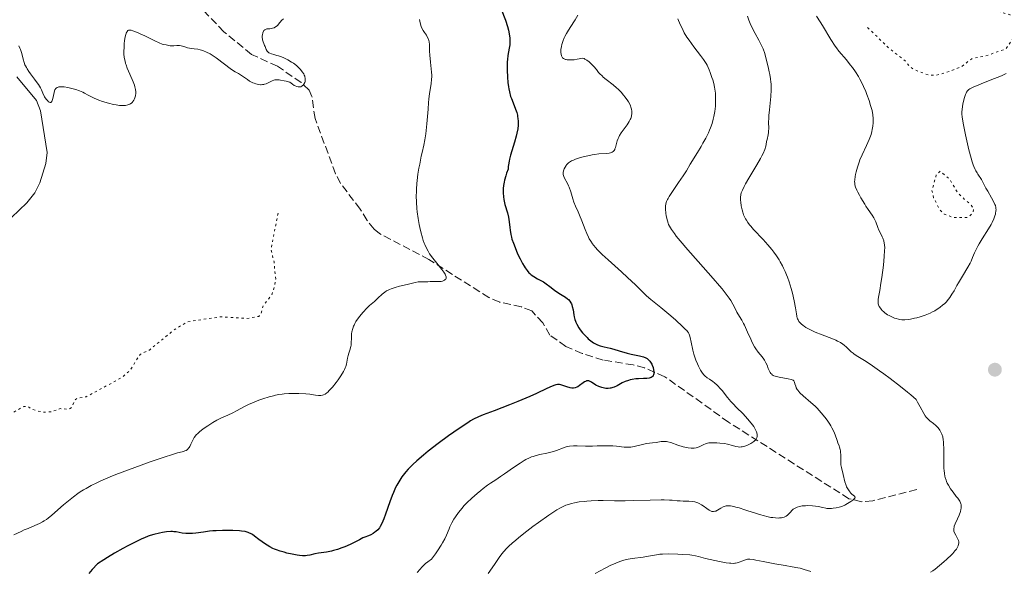
# Model space of a CAD drawing. Units: metres. Extents: x 629107 to 632594, y 4664845 to 4667222.
# Drawn here: x 630615 to 630838, y 4665549 to 4665673 of the extents above; entities that cross this region are included whole.
import ezdxf

# ---------------------------------------------------------------- set-up
doc = ezdxf.new("R2010")
doc.units = ezdxf.units.M
doc.header["$MEASUREMENT"] = 0
doc.linetypes.add('DGN Style 3', pattern=[2.435891, 1.739922, -0.695969])
doc.linetypes.add('DGN Style 5', pattern=[1.217945, 0.521977, -0.695969])
for name, color, linetype, lineweight in [('Barranco lineal', 142, 'DGN Style 3', 13), ('Curva de nivel auxiliar', 30, 'DGN Style 5', 0), ('Curva de nivel directora', 30, 'Continuous', 30), ('Curva de nivel intermedia', 30, 'Continuous', 0), ('Línea de cambio de uso (parcela vista)', 92, 'Continuous', 0), ('Punto acotado terreno (símbolo)', 7, 'Continuous', 0)]:
    doc.layers.add(name, color=color, linetype=linetype, lineweight=lineweight)

# ---------------------------------------------------------------- blocks, each defined once
blk = doc.blocks.new('5PATER')
at = {"layer": 'Punto acotado terreno (símbolo)', "linetype": 'Continuous', "lineweight": 0}
h = blk.add_hatch(color=51, dxfattribs=at)
edge = h.paths.add_edge_path()
edge.add_ellipse((0, 0), major_axis=(-0.11, -0.111), ratio=0.999422, start_angle=0, end_angle=360)

msp = doc.modelspace()

# ---------------------------------------------------------------- linework, layer by layer
at = {"layer": 'Barranco lineal', "color": 142, "linetype": 'DGN Style 3', "lineweight": 13}
msp.add_polyline3d([(630818.01, 4665567.15, 461.83), (630808.09, 4665564.58, 460.51), (630805.55, 4665564.38, 460.28), (630802.71, 4665565.04, 459.87), (630775.52, 4665582.3, 453.85), (630769.55, 4665586.62, 451.69), (630761.11, 4665592.57, 450.11), (630756.57, 4665594.55, 449.39), (630754.01, 4665595.21, 449.03), (630747.24, 4665596.32, 448.55), (630742.49, 4665597.81, 448.17), (630738.78, 4665599.4, 447.88), (630735.18, 4665601.95, 447.57), (630733.6, 4665604.68, 446.89), (630731.09, 4665607.4, 446.59), (630728.74, 4665608.31, 446.53), (630723.85, 4665609.36, 446.41), (630721.41, 4665610.43, 446.24), (630707.88, 4665618.98, 444.84), (630696.69, 4665624.86, 443.24), (630695.49, 4665625.82, 443.08), (630693.94, 4665627.8, 442.72), (630692.34, 4665630.37, 442.3), (630687.95, 4665636.13, 442), (630686.81, 4665638.34, 441.82), (630682.18, 4665650.76, 440.64), (630681.46, 4665655.74, 440.44), (630680.84, 4665657.18, 440.34), (630679.03, 4665658.88, 440.07), (630673.69, 4665662.59, 439.56), (630667.81, 4665665.25, 439.07), (630661.59, 4665670.36, 438.78), (630651.97, 4665680.38, 438.48)], dxfattribs=at)
at = {"layer": 'Curva de nivel auxiliar', "color": 30, "linetype": 'DGN Style 5', "lineweight": 0, "flags": 128}
for points, elevation in [([(630806.91, 4665671.31), (630811.67, 4665666.7), (630815.41, 4665663.8), (630816.43, 4665662.46), (630817.41, 4665661.8), (630820.68, 4665660.58), (630822.32, 4665660.57), (630824.53, 4665661.11), (630828.08, 4665662.45), (630830.48, 4665664.31), (630833.42, 4665664.86), (630838.06, 4665666.47), (630839.39, 4665668.26), (630840.48, 4665671.48), (630840.38, 4665672.63), (630839.06, 4665674.17), (630831.35, 4665676.42), (630829.29, 4665677.36), (630827.91, 4665678.48), (630826.91, 4665679.94), (630826.9, 4665682.46), (630826.45, 4665683.97), (630823.49, 4665687.16), (630820.47, 4665688.5), (630819.32, 4665691.31), (630818.45, 4665692.48), (630818.05, 4665694.54), (630818.37, 4665697.52), (630820.92, 4665701.96), (630822.5, 4665705.48), (630824.39, 4665711.28), (630824.37, 4665712.23), (630823.3, 4665714.31), (630821.49, 4665716.16), (630820.57, 4665717.67), (630819.62, 4665721.37), (630818.36, 4665723.36), (630816.96, 4665727.49), (630813.43, 4665732.9), (630812.59, 4665733.5), (630810.58, 4665733.33), (630809.08, 4665732.4), (630807.18, 4665729.38), (630804.8, 4665726.62), (630800.72, 4665723.6), (630799.55, 4665722.26)], 472.5), ([(630823.33, 4665638.89), (630822.44, 4665638.17), (630821.42, 4665634.53), (630821.82, 4665632.91), (630823.21, 4665630.24), (630824.19, 4665629.25), (630826.37, 4665628.43), (630829.46, 4665628.46), (630830.69, 4665629.45), (630830.86, 4665630.41), (630830.08, 4665631.5), (630828.84, 4665632.49), (630827.17, 4665634.19), (630825.46, 4665637.07), (630823.33, 4665638.89)], 472.5), ([(630673.81, 4665629.45), (630672.23, 4665621.15), (630672.91, 4665618.46), (630673.28, 4665614.59), (630673.03, 4665613.05), (630672.42, 4665611.01), (630670.55, 4665608.75), (630669.87, 4665606.6), (630669.44, 4665606.15), (630666.77, 4665605.7), (630661.01, 4665606.08), (630653.44, 4665604.97), (630650.36, 4665603.13), (630644.76, 4665598.58), (630642.67, 4665597.6), (630640.43, 4665594.03), (630638.43, 4665592.31), (630630.51, 4665588.05), (630628.42, 4665587.7), (630627.99, 4665587.38), (630627.12, 4665585.53), (630626.56, 4665585.23), (630624.6, 4665585.36), (630622.72, 4665584.64), (630620.68, 4665584.55), (630618.13, 4665585.24), (630617.39, 4665585.84), (630616.4, 4665585.84), (630613.37, 4665584.17), (630604.83, 4665577.52), (630604.36, 4665577.41), (630603.02, 4665578.09), (630600.85, 4665577.87), (630599.5, 4665578.15), (630597.49, 4665577.41), (630594.59, 4665577.25), (630593.91, 4665577.48), (630593.46, 4665578.49), (630591.31, 4665578.35), (630590.79, 4665579.55), (630590.72, 4665581.42), (630591.52, 4665583.48), (630591.87, 4665586.41), (630591.63, 4665587.78), (630592.05, 4665590.06), (630592.17, 4665594.61), (630593.77, 4665598.85), (630600.57, 4665609.5), (630600.67, 4665610.68), (630596.53, 4665607.64), (630594.59, 4665605.81), (630590.44, 4665600.41), (630586.59, 4665597.82), (630586.12, 4665596.58), (630586.3, 4665593.23), (630585.5, 4665591.5), (630584.39, 4665590.06), (630582.13, 4665588.23), (630576.42, 4665586.74), (630573.52, 4665585.01), (630573.06, 4665585.04), (630573.23, 4665586.52), (630575.36, 4665590.24), (630577.59, 4665591.8), (630579.5, 4665593.84), (630580.74, 4665597.45), (630583.04, 4665601.39), (630584.53, 4665603.02), (630588.2, 4665605.44), (630588.72, 4665607.49), (630590.03, 4665609.08), (630588.32, 4665608.62), (630586.36, 4665608.7), (630583.37, 4665607.76), (630580.36, 4665607.84), (630578.08, 4665607.18), (630571.87, 4665607.85), (630571.03, 4665608.13), (630569.53, 4665609.55), (630568.4, 4665609.87), (630563.66, 4665610.59), (630562.32, 4665610.42), (630560.31, 4665611.58), (630557.3, 4665611.55), (630555.46, 4665611.96), (630547.99, 4665615.07), (630544.8, 4665617.78), (630542.44, 4665619.01), (630540.08, 4665619.14), (630537.49, 4665617.94), (630534.45, 4665617.49), (630532.41, 4665619.44), (630530.46, 4665621.96), (630529, 4665627.52), (630528.61, 4665630.69), (630527.13, 4665635.53), (630526.02, 4665637.1), (630524.86, 4665637.79), (630523.84, 4665637.81), (630520.82, 4665636.52), (630518.6, 4665634.72)], 442.5)]:
    msp.add_lwpolyline(points, dxfattribs=dict(at, elevation=elevation))
at = {"layer": 'Curva de nivel directora', "color": 30, "linetype": 'Continuous', "lineweight": 30, "elevation": 450, "flags": 128}
for points in [[(630724.21, 4665675.46), (630725.13, 4665672.97), (630725.6, 4665671.56), (630725.81, 4665670.75), (630725.91, 4665670.36), (630726.02, 4665669.78), (630726.12, 4665668.95), (630726.16, 4665668.15), (630726.15, 4665667.76), (630726.11, 4665667.38), (630726.01, 4665666.63), (630725.71, 4665665.01), (630725.59, 4665664.07), (630725.55, 4665663.56), (630725.51, 4665662.45), (630725.51, 4665661.67), (630725.58, 4665660.08), (630725.69, 4665658.92), (630725.83, 4665657.95), (630725.91, 4665657.48), (630726.06, 4665656.8), (630726.33, 4665655.79), (630726.49, 4665655.29), (630726.87, 4665654.29), (630727.44, 4665652.89), (630727.7, 4665652.12), (630727.85, 4665651.57), (630727.91, 4665651.28), (630727.98, 4665650.83), (630728.03, 4665650.18), (630728.04, 4665649.84), (630728.02, 4665649.3), (630727.92, 4665648.43), (630727.73, 4665647.48), (630727.57, 4665646.81), (630727.17, 4665645.42), (630726.59, 4665643.51), (630726.32, 4665642.56), (630726.08, 4665641.64), (630725.98, 4665641.2), (630725.84, 4665640.35), (630725.79, 4665639.95), (630725.77, 4665639.38), (630725.42, 4665638.43), (630725.22, 4665637.86), (630724.93, 4665636.86), (630724.83, 4665636.43), (630724.69, 4665635.67), (630724.62, 4665635.04)], [(630724.62, 4665635.04), (630724.6, 4665634.67), (630724.62, 4665634.03), (630724.7, 4665633.1), (630724.78, 4665632.54), (630724.85, 4665632.17), (630725.04, 4665631.42), (630725.59, 4665629.52), (630725.83, 4665628.52), (630725.98, 4665627.52), (630726.11, 4665626.22), (630726.18, 4665625.59), (630726.35, 4665624.66), (630726.51, 4665624.03), (630726.63, 4665623.6), (630726.94, 4665622.67), (630727.55, 4665621.11), (630727.9, 4665620.3), (630728.46, 4665619.12), (630729.02, 4665618.08), (630729.39, 4665617.47), (630729.62, 4665617.1), (630730.05, 4665616.48), (630730.44, 4665616.01), (630730.63, 4665615.82), (630730.96, 4665615.55), (630731.58, 4665615.14), (630732.42, 4665614.67), (630733.71, 4665613.94), (630734.34, 4665613.54), (630735.18, 4665612.92), (630736.2, 4665612.09), (630736.73, 4665611.69), (630737.59, 4665611.15), (630738.69, 4665610.47), (630739.15, 4665610.14), (630739.35, 4665609.97), (630739.67, 4665609.63), (630739.91, 4665609.26), (630740.04, 4665609), (630740.11, 4665608.81), (630740.24, 4665608.4), (630740.41, 4665607.62), (630740.59, 4665606.55), (630740.68, 4665606.06), (630740.82, 4665605.46), (630740.94, 4665605.1), (630741.03, 4665604.88), (630741.26, 4665604.4), (630741.73, 4665603.59), (630742.03, 4665603.15), (630742.54, 4665602.48), (630743.14, 4665601.82), (630743.57, 4665601.4), (630743.86, 4665601.14), (630744.44, 4665600.66), (630745.02, 4665600.24), (630745.32, 4665600.06), (630745.78, 4665599.83), (630746.28, 4665599.62), (630746.55, 4665599.53), (630747.45, 4665599.3), (630748.83, 4665598.99), (630749.6, 4665598.79), (630750.82, 4665598.42), (630752.6, 4665597.89), (630753.54, 4665597.66), (630755.44, 4665597.28), (630756.04, 4665597.12), (630756.33, 4665597.02), (630756.86, 4665596.79), (630757.11, 4665596.65), (630757.44, 4665596.4), (630757.73, 4665596.1), (630757.9, 4665595.87), (630758.18, 4665595.39), (630758.29, 4665595.13), (630758.47, 4665594.61), (630758.58, 4665594.1), (630758.62, 4665593.77), (630758.63, 4665593.57), (630758.62, 4665593.21), (630758.58, 4665592.96), (630758.53, 4665592.82), (630758.39, 4665592.59), (630758.3, 4665592.5), (630758.08, 4665592.37), (630757.79, 4665592.28), (630757.57, 4665592.24), (630757.04, 4665592.19), (630756.3, 4665592.16), (630755.19, 4665592.1), (630754.61, 4665592.05), (630753.74, 4665591.93), (630753.32, 4665591.84), (630752.93, 4665591.73), (630752.19, 4665591.46), (630751.53, 4665591.15), (630750.39, 4665590.54), (630749.73, 4665590.23), (630749.43, 4665590.12)], [(630749.43, 4665590.12), (630748.98, 4665590), (630748.76, 4665589.96), (630748.31, 4665589.92), (630747.85, 4665589.94), (630747.53, 4665589.97), (630746.89, 4665590.1), (630746.43, 4665590.26), (630746.21, 4665590.35), (630745.59, 4665590.68), (630744.55, 4665591.35), (630744.16, 4665591.56), (630743.97, 4665591.62), (630743.68, 4665591.65), (630743.48, 4665591.62), (630743.37, 4665591.59), (630743.21, 4665591.52), (630743.03, 4665591.43), (630742.66, 4665591.17), (630741.87, 4665590.57), (630741.48, 4665590.3), (630741.29, 4665590.2), (630740.92, 4665590.06), (630740.55, 4665590), (630740.29, 4665589.99), (630740.11, 4665590.01), (630739.74, 4665590.07), (630739.03, 4665590.26), (630738.07, 4665590.58), (630737.64, 4665590.72), (630737.32, 4665590.79), (630737.16, 4665590.81), (630736.92, 4665590.82), (630736.53, 4665590.75), (630736.3, 4665590.68), (630735.72, 4665590.46), (630734.52, 4665589.89), (630732.17, 4665588.76), (630730.65, 4665588.08), (630727.95, 4665586.95), (630726.05, 4665586.2), (630722.59, 4665584.9), (630720.11, 4665583.99), (630719.04, 4665583.53), (630717.92, 4665582.96), (630717.3, 4665582.61), (630716.63, 4665582.2), (630715.12, 4665581.22), (630713.47, 4665580.08), (630712.31, 4665579.26), (630709.97, 4665577.52), (630707.69, 4665575.75), (630706.62, 4665574.87), (630705.12, 4665573.58), (630704.21, 4665572.74), (630703.79, 4665572.33), (630703.21, 4665571.73), (630702.68, 4665571.14), (630702.36, 4665570.76), (630701.78, 4665570.01), (630701.52, 4665569.63), (630701.05, 4665568.87), (630700.62, 4665568.09), (630700.36, 4665567.56), (630699.86, 4665566.42), (630699.58, 4665565.74), (630699.05, 4665564.32), (630698.07, 4665561.59), (630697.66, 4665560.48), (630697.48, 4665560.02), (630697.16, 4665559.29), (630696.87, 4665558.76), (630696.69, 4665558.48), (630696.31, 4665558.04), (630695.89, 4665557.65), (630695.67, 4665557.47), (630695.32, 4665557.22), (630694.78, 4665556.91), (630694.23, 4665556.69), (630693.44, 4665556.4), (630692.98, 4665556.2), (630692.2, 4665555.8), (630690.88, 4665555.11), (630690.08, 4665554.72), (630688.87, 4665554.21), (630688.22, 4665553.96), (630687.25, 4665553.62), (630686.32, 4665553.34), (630685.89, 4665553.23), (630685.49, 4665553.14), (630684.76, 4665553.02), (630683.52, 4665552.88), (630682.96, 4665552.8), (630682.13, 4665552.6), (630680.98, 4665552.32), (630680.37, 4665552.22), (630680.05, 4665552.2), (630679.37, 4665552.19), (630678.64, 4665552.24), (630678.13, 4665552.31), (630677.03, 4665552.51)], [(630677.03, 4665552.51), (630675.83, 4665552.79), (630675.21, 4665552.96), (630674.3, 4665553.23), (630673.43, 4665553.53), (630673.03, 4665553.69), (630672.65, 4665553.85), (630671.96, 4665554.19), (630671.34, 4665554.54), (630670.96, 4665554.79), (630670.24, 4665555.29), (630669.49, 4665555.89), (630668.53, 4665556.64), (630668.06, 4665556.96), (630667.63, 4665557.21), (630667.4, 4665557.31), (630667.04, 4665557.45), (630666.39, 4665557.62), (630665.59, 4665557.75), (630665.12, 4665557.8), (630663.58, 4665557.89), (630662.7, 4665557.9), (630661.29, 4665557.89), (630659.82, 4665557.82), (630659.09, 4665557.77), (630658.37, 4665557.7), (630656.97, 4665557.53), (630655.25, 4665557.31), (630654.48, 4665557.23), (630653.77, 4665557.18), (630653.45, 4665557.18), (630653, 4665557.19), (630652.2, 4665557.28), (630650.78, 4665557.55), (630650.28, 4665557.61), (630650.02, 4665557.63), (630649.59, 4665557.63), (630648.67, 4665557.56), (630647.7, 4665557.42), (630647.05, 4665557.29), (630645.8, 4665556.98), (630644.94, 4665556.72), (630644.53, 4665556.58), (630643.69, 4665556.25), (630643.09, 4665555.99), (630641.69, 4665555.34), (630639.9, 4665554.45), (630638.81, 4665553.86), (630636.86, 4665552.75), (630635.31, 4665551.81), (630634.46, 4665551.27), (630633.08, 4665550.37), (630631.85, 4665549.06), (630631.07, 4665548.19)]]:
    msp.add_lwpolyline(points, dxfattribs=at)
at = {"layer": 'Curva de nivel intermedia', "color": 30, "linetype": 'Continuous', "lineweight": 0, "flags": 128}
for points, elevation in [([(630675.05, 4665673.29), (630674.69, 4665672.94), (630674.21, 4665672.41), (630673.66, 4665671.79), (630673.38, 4665671.54), (630673.23, 4665671.44), (630672.92, 4665671.27), (630672.6, 4665671.16), (630672.38, 4665671.11), (630671.94, 4665671.04), (630671.29, 4665670.98), (630670.99, 4665670.89), (630670.82, 4665670.8), (630670.63, 4665670.62), (630670.53, 4665670.47), (630670.38, 4665670.1), (630670.29, 4665669.66), (630670.26, 4665669.45), (630670.26, 4665669.03), (630670.28, 4665668.72), (630670.32, 4665668.51), (630670.43, 4665668.1), (630670.57, 4665667.72), (630670.79, 4665667.24), (630670.89, 4665667.01), (630671.17, 4665666.32), (630671.35, 4665666.01), (630671.5, 4665665.82), (630671.59, 4665665.74), (630671.74, 4665665.62), (630671.93, 4665665.51), (630672.35, 4665665.34), (630672.84, 4665665.19), (630673.54, 4665665.02), (630673.88, 4665664.92), (630674.63, 4665664.67), (630675.1, 4665664.47), (630675.99, 4665664.03), (630676.86, 4665663.53), (630677.3, 4665663.24), (630677.97, 4665662.72), (630678.58, 4665662.15), (630678.87, 4665661.84), (630679.27, 4665661.35), (630679.6, 4665660.85), (630679.73, 4665660.6), (630679.83, 4665660.36), (630679.88, 4665660.2), (630679.95, 4665659.89), (630679.96, 4665659.73), (630679.95, 4665659.43), (630679.9, 4665659.13), (630679.83, 4665658.94), (630679.64, 4665658.56), (630679.46, 4665658.32), (630679.35, 4665658.2), (630679.17, 4665658.06), (630678.94, 4665657.96), (630678.81, 4665657.93), (630678.52, 4665657.91), (630678.36, 4665657.93), (630678.09, 4665657.99), (630677.68, 4665658.16), (630677.45, 4665658.27), (630677.07, 4665658.5), (630676.44, 4665658.97), (630675.63, 4665659.19), (630675.17, 4665659.31), (630674.39, 4665659.47), (630674.07, 4665659.51), (630673.53, 4665659.54), (630673.11, 4665659.51), (630672.88, 4665659.46), (630672.46, 4665659.3), (630672.02, 4665659.08), (630671.41, 4665658.76), (630671.1, 4665658.62), (630670.76, 4665658.51), (630670.59, 4665658.47), (630670.32, 4665658.43), (630670.03, 4665658.41), (630669.83, 4665658.42), (630669.43, 4665658.46), (630668.82, 4665658.6), (630668.42, 4665658.74), (630668.15, 4665658.85), (630667.65, 4665659.09), (630667.39, 4665659.24), (630666.9, 4665659.56), (630666.02, 4665660.22)], 440), ([(630705.72, 4665673.15), (630705.79, 4665672.74), (630705.94, 4665672.06), (630706.12, 4665671.51), (630706.25, 4665671.2), (630706.58, 4665670.63), (630706.88, 4665670.19), (630707.31, 4665669.56), (630707.51, 4665669.22), (630707.75, 4665668.69), (630707.84, 4665668.4), (630707.91, 4665668.1), (630707.98, 4665667.46), (630708.02, 4665665.96), (630708.07, 4665665.06), (630708.24, 4665663.51), (630708.41, 4665662.02), (630708.48, 4665661.27), (630708.51, 4665660.54), (630708.51, 4665660.18), (630708.49, 4665659.65), (630708.39, 4665658.62), (630708.04, 4665656.42), (630707.86, 4665655.13), (630707.79, 4665654.42), (630707.67, 4665652.87), (630707.43, 4665649.61), (630707.28, 4665648.06), (630707.18, 4665647.34), (630706.96, 4665646.01)], 445), ([(630741.46, 4665674.07), (630740.88, 4665673.07), (630739.76, 4665671.33), (630739.16, 4665670.37), (630738.91, 4665669.93), (630738.59, 4665669.31), (630738.44, 4665668.99), (630738.18, 4665668.36), (630737.89, 4665667.47), (630737.78, 4665667.01), (630737.68, 4665666.32), (630737.66, 4665665.86), (630737.67, 4665665.64), (630737.7, 4665665.31), (630737.79, 4665664.93), (630737.87, 4665664.75), (630738.03, 4665664.51), (630738.28, 4665664.3), (630738.44, 4665664.22), (630738.69, 4665664.12), (630738.84, 4665664.08), (630739.08, 4665664.04), (630739.51, 4665664), (630740.22, 4665664.02), (630740.64, 4665664.06), (630741.35, 4665664.15), (630742.61, 4665664.4), (630742.9, 4665664.3), (630743.1, 4665664.21)], 455), ([(630764.09, 4665673.24), (630764.6, 4665672), (630764.86, 4665671.43), (630765.26, 4665670.64), (630765.53, 4665670.14), (630766.13, 4665669.16), (630766.63, 4665668.43), (630767.71, 4665666.95), (630769.17, 4665665.02), (630769.85, 4665664.1), (630770.44, 4665663.23), (630770.7, 4665662.81), (630771.13, 4665661.78), (630771.38, 4665661.16), (630771.78, 4665660.05), (630771.94, 4665659.55), (630772.19, 4665658.66), (630772.36, 4665657.88), (630772.44, 4665657.4), (630772.54, 4665656.52), (630772.57, 4665656.03), (630772.6, 4665655.09), (630772.58, 4665654.18), (630772.55, 4665653.58), (630772.42, 4665652.4), (630772.22, 4665651.23), (630772.08, 4665650.62), (630771.81, 4665649.68), (630771.44, 4665648.67), (630771.22, 4665648.13), (630770.96, 4665647.56), (630770.38, 4665646.38), (630769.75, 4665645.21), (630769.33, 4665644.45), (630768.54, 4665643.12), (630766.88, 4665640.52), (630766.02, 4665638.99), (630765.3, 4665637.84), (630764.25, 4665636.33), (630762.73, 4665634.14), (630762.11, 4665633.17), (630761.87, 4665632.75), (630761.73, 4665632.5), (630761.52, 4665632.04), (630761.44, 4665631.83), (630761.33, 4665631.44), (630761.27, 4665631.08), (630761.25, 4665630.84), (630761.26, 4665630.36), (630761.36, 4665629.46), (630761.46, 4665628.85), (630761.71, 4665627.74)], 460), ([(630779.77, 4665673.86), (630780.11, 4665672.97), (630780.43, 4665672.19), (630781, 4665670.91), (630781.51, 4665669.94), (630782.35, 4665668.47), (630782.83, 4665667.58), (630783.05, 4665667.13), (630783.34, 4665666.47), (630783.7, 4665665.48), (630783.97, 4665664.51), (630784.45, 4665662.42), (630784.71, 4665661.35), (630784.85, 4665660.75), (630785.01, 4665659.74), (630785.09, 4665658.99), (630785.11, 4665658.58), (630785.13, 4665657.94), (630785.12, 4665657.25), (630785.03, 4665655.77), (630784.74, 4665652.77), (630784.62, 4665651.46), (630784.59, 4665650.9), (630784.57, 4665649.94), (630784.58, 4665648.51), (630784.56, 4665647.93), (630784.53, 4665647.65), (630784.44, 4665647.11), (630784.21, 4665646.07), (630784.11, 4665645.58), (630783.99, 4665644.9), (630783.9, 4665644.52), (630783.69, 4665643.82), (630783.31, 4665642.92), (630783.03, 4665642.37), (630782.7, 4665641.74), (630781.88, 4665640.32), (630780.09, 4665637.32), (630779.34, 4665636.03), (630779.05, 4665635.49), (630778.64, 4665634.64), (630778.4, 4665634.01), (630778.31, 4665633.68), (630778.28, 4665633.49), (630778.24, 4665633.14), (630778.23, 4665632.63), (630778.24, 4665632.35), (630778.27, 4665631.9), (630778.39, 4665631.08), (630778.57, 4665630.17), (630778.72, 4665629.64), (630778.92, 4665629.07), (630779.04, 4665628.78), (630779.36, 4665628.16), (630779.54, 4665627.84), (630779.87, 4665627.34), (630780.25, 4665626.83), (630780.54, 4665626.49), (630781.16, 4665625.77), (630783.3, 4665623.5), (630784.39, 4665622.31), (630785.3, 4665621.22), (630785.73, 4665620.67), (630786.35, 4665619.81), (630786.92, 4665618.93), (630787.19, 4665618.48), (630787.71, 4665617.54), (630787.95, 4665617.06), (630788.3, 4665616.32), (630788.62, 4665615.55), (630788.82, 4665615.03), (630789.19, 4665613.98), (630789.67, 4665612.42), (630789.94, 4665611.43), (630790.35, 4665609.65), (630790.64, 4665608.11), (630790.85, 4665606.71), (630790.94, 4665606.19), (630791.03, 4665605.79), (630791.09, 4665605.61)], 465), ([(630795.36, 4665673.85), (630796.2, 4665672.56), (630796.7, 4665671.76), (630798.62, 4665668.61), (630799.59, 4665667.12), (630799.89, 4665666.7), (630800.45, 4665665.98), (630802.13, 4665664.03), (630803.01, 4665662.93), (630803.48, 4665662.32), (630804.18, 4665661.32), (630804.85, 4665660.25), (630805.17, 4665659.7), (630805.47, 4665659.14), (630806.01, 4665658.01), (630806.48, 4665656.9), (630806.76, 4665656.19), (630807.23, 4665654.87), (630807.6, 4665653.75), (630807.74, 4665653.25), (630807.91, 4665652.57), (630808.08, 4665651.64), (630808.16, 4665650.77), (630808.16, 4665650.21), (630808.15, 4665649.83), (630808.08, 4665649.08), (630807.97, 4665648.3), (630807.89, 4665647.88), (630807.71, 4665647.21), (630807.45, 4665646.46), (630807.28, 4665646.06), (630806.65, 4665644.68), (630805.66, 4665642.6), (630805.19, 4665641.5), (630804.99, 4665640.94), (630804.63, 4665639.85), (630804.35, 4665638.79), (630804.2, 4665638.13), (630804.13, 4665637.71), (630804.02, 4665636.94), (630803.99, 4665636.48), (630804, 4665636.26), (630804.03, 4665635.92), (630804.12, 4665635.54), (630804.18, 4665635.34), (630804.46, 4665634.63), (630804.67, 4665634.21), (630805.07, 4665633.47), (630805.41, 4665632.89), (630806.26, 4665631.49), (630806.52, 4665631.03), (630807.01, 4665630.25), (630807.91, 4665628.99), (630808.29, 4665628.41), (630808.45, 4665628.11), (630808.74, 4665627.48), (630809.24, 4665626.2), (630809.48, 4665625.61), (630809.87, 4665624.8), (630810.21, 4665624.12), (630810.37, 4665623.78), (630810.56, 4665623.24), (630810.68, 4665622.66), (630810.73, 4665622.34), (630810.77, 4665621.61), (630810.76, 4665621.04), (630810.68, 4665619.68), (630810.48, 4665617.74), (630810.12, 4665614.93), (630809.92, 4665613.63), (630809.64, 4665612.04), (630809.35, 4665610.51), (630809.28, 4665609.95), (630809.26, 4665609.71), (630809.26, 4665609.31), (630809.31, 4665608.98), (630809.37, 4665608.79), (630809.54, 4665608.41), (630809.79, 4665608.02), (630809.94, 4665607.82), (630810.22, 4665607.5), (630810.57, 4665607.17), (630810.78, 4665607), (630811.43, 4665606.55), (630811.81, 4665606.33), (630812.4, 4665606.03), (630813.02, 4665605.77), (630813.34, 4665605.66), (630813.89, 4665605.51), (630814.18, 4665605.45), (630814.62, 4665605.4), (630815.34, 4665605.39), (630816.16, 4665605.47), (630816.62, 4665605.54), (630817.52, 4665605.73), (630818.01, 4665605.86), (630818.76, 4665606.07), (630819.91, 4665606.46)], 470), ([(630666.02, 4665660.22), (630665.58, 4665660.52), (630664.88, 4665660.92), (630664.16, 4665661.32), (630663.74, 4665661.57), (630663.02, 4665662.04), (630661.73, 4665663.01), (630659.83, 4665664.46), (630658.92, 4665665.09), (630658.49, 4665665.35), (630657.7, 4665665.77), (630656.98, 4665666.07), (630656.53, 4665666.22), (630656.25, 4665666.3), (630655.71, 4665666.42), (630654.87, 4665666.54), (630653.86, 4665666.66), (630653.4, 4665666.74), (630652.74, 4665666.94), (630651.93, 4665667.2), (630651.55, 4665667.28), (630651.36, 4665667.29), (630651, 4665667.28), (630650.29, 4665667.19), (630649.95, 4665667.17), (630649.45, 4665667.21), (630648.54, 4665667.41), (630647.98, 4665667.5), (630647.64, 4665667.58), (630646.96, 4665667.83), (630646.01, 4665668.27), (630644.5, 4665669.03), (630643.74, 4665669.41), (630642.7, 4665669.9), (630642.08, 4665670.18), (630641.03, 4665670.58), (630640.65, 4665670.7), (630640.48, 4665670.74), (630640.24, 4665670.74), (630640.03, 4665670.68), (630639.93, 4665670.62), (630639.75, 4665670.42), (630639.67, 4665670.29), (630639.56, 4665670.03), (630639.45, 4665669.7), (630639.26, 4665668.88), (630639.16, 4665668.24), (630639.11, 4665667.79), (630639.04, 4665666.88), (630639.02, 4665665.87), (630639.03, 4665665.41), (630639.11, 4665664.54), (630639.27, 4665663.74), (630639.41, 4665663.21), (630639.52, 4665662.86), (630639.79, 4665662.13), (630640.35, 4665660.82), (630641.11, 4665659.07), (630641.4, 4665658.29), (630641.51, 4665657.94), (630641.65, 4665657.33), (630641.7, 4665656.8), (630641.69, 4665656.49), (630641.62, 4665655.94), (630641.5, 4665655.46), (630641.41, 4665655.23), (630641.26, 4665654.92), (630641.06, 4665654.63), (630640.94, 4665654.5), (630640.7, 4665654.27), (630640.56, 4665654.16), (630640.33, 4665654.02), (630639.91, 4665653.85), (630639.4, 4665653.74), (630639.1, 4665653.71), (630638.78, 4665653.7), (630638.05, 4665653.74), (630637.25, 4665653.84), (630636.68, 4665653.95), (630635.51, 4665654.22), (630634.2, 4665654.62), (630633.36, 4665654.92), (630632.32, 4665655.35), (630631.86, 4665655.57), (630630.93, 4665656.06), (630630.14, 4665656.5), (630629.72, 4665656.71), (630629, 4665657.02), (630628.16, 4665657.31), (630627.56, 4665657.49), (630626.35, 4665657.77), (630625.52, 4665657.91), (630625.16, 4665657.95), (630624.84, 4665657.96), (630624.64, 4665657.96), (630624.32, 4665657.92), (630624.17, 4665657.89), (630623.93, 4665657.79), (630623.74, 4665657.64), (630623.63, 4665657.53), (630623.46, 4665657.24)], 440), ([(630623.46, 4665657.24), (630623.38, 4665657.05), (630623.25, 4665656.62), (630622.98, 4665655.27), (630622.85, 4665654.82), (630622.77, 4665654.65), (630622.68, 4665654.53), (630622.51, 4665654.42), (630622.34, 4665654.43), (630622.18, 4665654.49), (630621.94, 4665654.65), (630621.81, 4665654.77), (630621.52, 4665655.08), (630621.24, 4665655.48), (630621.11, 4665655.71), (630620.75, 4665656.48), (630620.39, 4665657.28), (630620.17, 4665657.73), (630619.73, 4665658.46), (630619.46, 4665658.86), (630618.84, 4665659.69), (630617.96, 4665660.85), (630617.54, 4665661.42), (630617.17, 4665661.99), (630617.01, 4665662.26), (630616.8, 4665662.66), (630616.68, 4665662.92), (630616.49, 4665663.43), (630616.27, 4665664.17), (630616.03, 4665665.14), (630615.9, 4665665.64), (630615.68, 4665666.32), (630615.55, 4665666.66), (630615.33, 4665667.17)], 440), ([(630743.1, 4665664.21), (630743.49, 4665663.98), (630744.07, 4665663.55), (630744.44, 4665663.22), (630744.67, 4665663), (630745.09, 4665662.54), (630745.68, 4665661.82), (630746.18, 4665661.2), (630746.46, 4665660.88), (630746.95, 4665660.38), (630747.25, 4665660.12), (630747.92, 4665659.58), (630749.45, 4665658.38), (630750.21, 4665657.73), (630750.57, 4665657.39), (630751.24, 4665656.71), (630751.84, 4665656.03), (630752.19, 4665655.6), (630752.76, 4665654.8), (630752.93, 4665654.53), (630753.2, 4665654.05), (630753.39, 4665653.63), (630753.48, 4665653.37), (630753.6, 4665652.88), (630753.67, 4665652.42), (630753.69, 4665652.19), (630753.68, 4665651.85), (630753.64, 4665651.5), (630753.6, 4665651.32), (630753.44, 4665650.82), (630753.32, 4665650.55), (630753.09, 4665650.12), (630752.61, 4665649.38), (630751.3, 4665647.56), (630750.89, 4665646.93), (630750.72, 4665646.62), (630750.58, 4665646.31), (630750.35, 4665645.73), (630750.2, 4665645.18), (630750.04, 4665644.54), (630749.98, 4665644.25), (630749.87, 4665643.92), (630749.81, 4665643.77), (630749.69, 4665643.57), (630749.54, 4665643.4), (630749.44, 4665643.32), (630749.22, 4665643.19), (630749.08, 4665643.14), (630748.84, 4665643.07), (630748.57, 4665643.01), (630747.9, 4665642.93), (630746.21, 4665642.79), (630745.24, 4665642.67), (630744.74, 4665642.59), (630743.72, 4665642.39), (630742.72, 4665642.14), (630742.09, 4665641.97), (630740.99, 4665641.61), (630740.34, 4665641.35), (630740.07, 4665641.23), (630739.62, 4665640.97), (630739.37, 4665640.78), (630739.23, 4665640.65), (630738.97, 4665640.37), (630738.84, 4665640.2), (630738.62, 4665639.83), (630738.43, 4665639.44), (630738.34, 4665639.18), (630738.22, 4665638.69), (630738.2, 4665638.52), (630738.21, 4665638.2), (630738.27, 4665637.91), (630738.33, 4665637.71), (630738.52, 4665637.3), (630739.17, 4665636.13), (630739.42, 4665635.59), (630739.54, 4665635.28), (630739.9, 4665634.23), (630740.37, 4665632.69), (630740.61, 4665631.96), (630740.99, 4665630.99), (630741.55, 4665629.72), (630741.86, 4665628.99), (630742.38, 4665627.68), (630743.13, 4665625.76), (630743.52, 4665624.83), (630743.87, 4665624.05), (630744.07, 4665623.68), (630744.4, 4665623.11), (630744.79, 4665622.54), (630745.02, 4665622.23), (630745.55, 4665621.6), (630745.85, 4665621.26), (630746.36, 4665620.73), (630746.95, 4665620.15), (630748.31, 4665618.89), (630751.32, 4665616.22), (630752.74, 4665614.94), (630754.52, 4665613.26), (630756.31, 4665611.49), (630757.03, 4665610.81)], 455), ([(630830.76, 4665640.35), (630830.52, 4665641.04), (630830.28, 4665641.85), (630829.79, 4665643.72), (630829.31, 4665645.75), (630829.03, 4665647.08), (630828.57, 4665649.4), (630828.28, 4665651.1), (630828.2, 4665651.82), (630828.19, 4665652.2), (630828.25, 4665652.88), (630828.44, 4665654.06), (630828.57, 4665654.68), (630828.78, 4665655.53), (630829, 4665656.18), (630829.15, 4665656.51), (630829.25, 4665656.7), (630829.49, 4665657.03), (630829.78, 4665657.32), (630829.99, 4665657.46), (630830.42, 4665657.71), (630831.05, 4665658), (630831.46, 4665658.18), (630833.07, 4665658.81), (630835.59, 4665659.79), (630836.77, 4665660.27), (630837.29, 4665660.5), (630838.2, 4665660.94)], 470), ([(630706.96, 4665646.01), (630706.71, 4665644.76), (630706.34, 4665643.13), (630706.15, 4665642.3), (630705.8, 4665640.53), (630705.63, 4665639.61), (630705.41, 4665638.21), (630705.23, 4665636.8), (630705.16, 4665636.1), (630705.07, 4665634.86), (630705.04, 4665634.25), (630705.03, 4665633.33), (630705.05, 4665631.93), (630705.15, 4665630.5), (630705.22, 4665629.76), (630705.43, 4665628.24), (630705.67, 4665626.88), (630705.8, 4665626.21), (630706.03, 4665625.24), (630706.39, 4665623.88), (630706.59, 4665623.27), (630706.79, 4665622.71), (630706.93, 4665622.35), (630707.22, 4665621.71), (630707.68, 4665620.84), (630708.01, 4665620.31), (630708.73, 4665619.3), (630709.63, 4665618.16), (630710.77, 4665616.74), (630711.21, 4665616.14), (630711.52, 4665615.66), (630711.63, 4665615.45), (630711.75, 4665615.1), (630711.77, 4665614.91), (630711.75, 4665614.79), (630711.66, 4665614.59), (630711.58, 4665614.49), (630711.36, 4665614.31), (630711.07, 4665614.17), (630710.92, 4665614.12), (630710.61, 4665614.04), (630710.36, 4665614), (630709.76, 4665614), (630708.98, 4665614.06), (630708.64, 4665614.07), (630708.18, 4665614.05), (630707.62, 4665613.99), (630707.3, 4665613.96), (630706.75, 4665613.97), (630705.91, 4665613.97), (630705.47, 4665613.94), (630704.79, 4665613.82), (630702.98, 4665613.36), (630701.21, 4665612.96), (630700.26, 4665612.71), (630699.35, 4665612.41), (630698.94, 4665612.23), (630698.56, 4665612.04), (630698.32, 4665611.91), (630697.89, 4665611.63), (630697.32, 4665611.17), (630696.31, 4665610.24), (630695.56, 4665609.56), (630694.48, 4665608.59), (630693.88, 4665608.01), (630693.01, 4665607.1), (630692.58, 4665606.6), (630691.96, 4665605.81), (630691.41, 4665605.01), (630691.18, 4665604.6), (630690.99, 4665604.21), (630690.88, 4665603.95), (630690.7, 4665603.44), (630690.51, 4665602.71), (630690.43, 4665602.25), (630690.36, 4665601.44), (630690.33, 4665600.04), (630690.3, 4665599.63), (630690.26, 4665599.43), (630690.08, 4665598.79), (630689.76, 4665597.84), (630689.63, 4665597.31), (630689.53, 4665596.73), (630689.38, 4665595.86), (630689.26, 4665595.38), (630689.09, 4665594.87), (630688.99, 4665594.59), (630688.8, 4665594.17), (630688.57, 4665593.72), (630688, 4665592.78), (630687.35, 4665591.84), (630686.9, 4665591.25), (630686.08, 4665590.22), (630685.39, 4665589.42), (630685.03, 4665589.07), (630684.82, 4665588.9), (630684.44, 4665588.65), (630684.04, 4665588.48), (630683.83, 4665588.41), (630683.49, 4665588.35), (630683.13, 4665588.33)], 445), ([(630819.91, 4665606.46), (630821.03, 4665606.92), (630821.57, 4665607.18), (630822.07, 4665607.45), (630822.39, 4665607.64), (630823, 4665608.03), (630823.28, 4665608.23), (630823.82, 4665608.66), (630824.31, 4665609.1), (630824.61, 4665609.41), (630825.16, 4665610.04), (630825.44, 4665610.4), (630825.95, 4665611.16), (630826.42, 4665611.96), (630827.07, 4665613.11), (630827.43, 4665613.73), (630828.33, 4665615.22), (630829.54, 4665617.23), (630830.05, 4665618.16), (630830.26, 4665618.6), (630830.62, 4665619.42), (630831.07, 4665620.5), (630831.33, 4665621.07), (630831.8, 4665622.01), (630832.09, 4665622.53), (630832.76, 4665623.63), (630834.18, 4665625.9), (630834.78, 4665626.92), (630835.03, 4665627.37), (630835.41, 4665628.16), (630835.66, 4665628.83), (630835.76, 4665629.21), (630835.81, 4665629.44), (630835.88, 4665629.86), (630835.9, 4665630.25), (630835.89, 4665630.43), (630835.86, 4665630.71), (630835.75, 4665631.14), (630835.66, 4665631.38), (630835.42, 4665631.92), (630834.88, 4665632.92), (630834.02, 4665634.39), (630833.62, 4665635.1), (630833.15, 4665636.02), (630832.62, 4665637.04), (630832.34, 4665637.5), (630832.12, 4665637.8), (630831.8, 4665638.25), (630831.63, 4665638.51), (630831.36, 4665638.99), (630831.22, 4665639.27), (630830.92, 4665639.95), (630830.76, 4665640.35)], 470), ([(630761.71, 4665627.74), (630761.88, 4665627.16), (630761.98, 4665626.89), (630762.18, 4665626.49), (630762.64, 4665625.75), (630763.29, 4665624.86), (630763.73, 4665624.29), (630764.57, 4665623.24), (630766.32, 4665621.18), (630768.69, 4665618.51), (630772.05, 4665614.71), (630773.48, 4665613.05), (630774.07, 4665612.35), (630775.01, 4665611.17), (630775.68, 4665610.26), (630776.01, 4665609.76), (630776.51, 4665608.92), (630776.93, 4665608.11), (630777.41, 4665607.15), (630777.65, 4665606.72), (630778.54, 4665605.3), (630778.91, 4665604.6), (630779.12, 4665604.18), (630779.83, 4665602.61), (630780.52, 4665601.05), (630780.88, 4665600.3), (630781.41, 4665599.28), (630781.67, 4665598.85), (630782.17, 4665598.13), (630783.08, 4665597.03), (630783.46, 4665596.52), (630783.63, 4665596.26), (630783.94, 4665595.7), (630784.2, 4665595.13), (630784.5, 4665594.41), (630784.64, 4665594.08), (630784.92, 4665593.53), (630785.08, 4665593.3), (630785.26, 4665593.1), (630785.37, 4665593.01), (630785.62, 4665592.85), (630785.77, 4665592.78), (630786.02, 4665592.68), (630786.31, 4665592.59), (630786.96, 4665592.44), (630789, 4665592.11), (630789.64, 4665591.97), (630789.88, 4665591.87), (630790.07, 4665591.77), (630790.15, 4665591.7), (630790.25, 4665591.6), (630790.4, 4665591.33), (630790.51, 4665590.98), (630790.68, 4665590.41), (630790.81, 4665590.07), (630791.01, 4665589.71), (630791.13, 4665589.52), (630791.36, 4665589.23), (630791.64, 4665588.92), (630792.35, 4665588.27), (630794.12, 4665586.78), (630795.08, 4665585.91), (630795.55, 4665585.44), (630796.45, 4665584.45), (630797.29, 4665583.43), (630797.79, 4665582.75), (630798.37, 4665581.88), (630798.63, 4665581.46), (630798.87, 4665581.01), (630799.27, 4665580.19), (630799.57, 4665579.44), (630800.01, 4665578.18), (630800.22, 4665577.64), (630800.49, 4665576.98), (630800.6, 4665576.64), (630800.74, 4665576.12), (630800.78, 4665575.84), (630800.81, 4665575.55), (630800.84, 4665574.93), (630800.84, 4665573.62), (630800.87, 4665572.99), (630800.9, 4665572.69), (630801.01, 4665572.12), (630801.43, 4665570.51), (630801.8, 4665568.84), (630801.96, 4665568.29), (630802.06, 4665568.02), (630802.17, 4665567.75), (630802.43, 4665567.26), (630802.73, 4665566.81), (630802.94, 4665566.54), (630803.08, 4665566.38), (630803.36, 4665566.1), (630803.66, 4665565.86), (630803.97, 4665565.62), (630804.05, 4665565.51), (630804.08, 4665565.38), (630804, 4665565.2), (630803.9, 4665565.06), (630803.56, 4665564.75), (630803.1, 4665564.41)], 460), ([(630757.03, 4665610.81), (630757.97, 4665609.98), (630760.2, 4665608.2), (630762.47, 4665606.3), (630763.64, 4665605.28), (630765.15, 4665603.92), (630765.83, 4665603.24), (630766.08, 4665602.96), (630766.22, 4665602.79), (630766.44, 4665602.46), (630766.61, 4665602.14), (630766.69, 4665601.92), (630766.84, 4665601.42), (630767.07, 4665600.33), (630767.45, 4665598.57), (630767.7, 4665597.64), (630767.84, 4665597.18), (630768.15, 4665596.29), (630768.5, 4665595.45), (630768.73, 4665594.94), (630769.18, 4665594.06), (630769.49, 4665593.56), (630769.64, 4665593.34), (630769.95, 4665592.97), (630770.18, 4665592.76), (630770.71, 4665592.33), (630771.2, 4665591.99), (630771.96, 4665591.46), (630772.35, 4665591.16), (630772.94, 4665590.66), (630773.23, 4665590.38), (630773.51, 4665590.08), (630774.07, 4665589.42), (630775.29, 4665587.88), (630776.04, 4665587), (630776.47, 4665586.54), (630777.41, 4665585.57), (630778.73, 4665584.24), (630779.38, 4665583.57), (630780.27, 4665582.57), (630780.94, 4665581.72), (630781.22, 4665581.3), (630781.56, 4665580.7), (630781.81, 4665580.14), (630781.89, 4665579.87), (630781.95, 4665579.52), (630781.96, 4665579.35), (630781.95, 4665579.11), (630781.87, 4665578.78), (630781.72, 4665578.47), (630781.58, 4665578.27), (630781.47, 4665578.15), (630781.23, 4665577.93), (630781.02, 4665577.77), (630780.57, 4665577.49), (630780.09, 4665577.26), (630779.77, 4665577.13), (630779.18, 4665576.92), (630778.62, 4665576.77), (630778.39, 4665576.73), (630777.96, 4665576.7), (630777.7, 4665576.72), (630777.15, 4665576.82), (630776.42, 4665577.03), (630775.25, 4665577.35), (630774.6, 4665577.48), (630773.57, 4665577.61), (630772.89, 4665577.65), (630772.45, 4665577.67), (630771.67, 4665577.66), (630771.05, 4665577.62), (630770.79, 4665577.58), (630770.44, 4665577.5), (630770.28, 4665577.45), (630769.96, 4665577.31), (630769.64, 4665577.14), (630769.16, 4665576.88), (630768.9, 4665576.76), (630768.46, 4665576.6), (630768.22, 4665576.54), (630767.74, 4665576.47), (630767.48, 4665576.45), (630767.07, 4665576.46), (630766.4, 4665576.52), (630765.68, 4665576.66), (630765.3, 4665576.76), (630764.1, 4665577.14), (630762.52, 4665577.69), (630761.8, 4665577.87), (630761.48, 4665577.92), (630760.87, 4665577.95), (630760.31, 4665577.92), (630759.21, 4665577.76), (630758.32, 4665577.66), (630757.03, 4665577.51), (630756.36, 4665577.38), (630754.22, 4665576.84), (630753.47, 4665576.71), (630753.09, 4665576.68), (630752.71, 4665576.67), (630751.92, 4665576.71)], 455), ([(630791.09, 4665605.61), (630791.2, 4665605.36), (630791.42, 4665604.99), (630791.73, 4665604.64), (630791.92, 4665604.46), (630792.34, 4665604.12), (630792.59, 4665603.94), (630793, 4665603.67), (630793.73, 4665603.25), (630794.59, 4665602.82), (630795.06, 4665602.61), (630796.65, 4665601.98), (630798.8, 4665601.17), (630799.73, 4665600.79), (630800.13, 4665600.61), (630800.8, 4665600.25), (630801.34, 4665599.91), (630801.64, 4665599.68), (630802.15, 4665599.23), (630803.22, 4665598.18), (630803.63, 4665597.84), (630803.86, 4665597.66), (630804.71, 4665597.12), (630806.57, 4665595.96), (630808.01, 4665595.01), (630809.63, 4665593.89), (630810.54, 4665593.24), (630812, 4665592.16), (630814.32, 4665590.38), (630815.9, 4665589.11), (630816.69, 4665588.45), (630817.84, 4665587.45), (630818.2, 4665586.83), (630818.78, 4665585.78), (630819.57, 4665584.27), (630819.92, 4665583.71), (630820.11, 4665583.47), (630820.52, 4665583.03), (630820.96, 4665582.65), (630821.81, 4665581.98), (630822.3, 4665581.56), (630822.52, 4665581.35), (630822.82, 4665581.02), (630823.22, 4665580.48), (630823.54, 4665579.94), (630823.68, 4665579.61), (630823.86, 4665579.04), (630824, 4665578.32), (630824.05, 4665577.89), (630824.08, 4665577.42), (630824.1, 4665576.36), (630824.09, 4665574), (630824.1, 4665572.84), (630824.13, 4665571.88), (630824.17, 4665571.42), (630824.25, 4665570.77), (630824.36, 4665570.15), (630824.43, 4665569.84), (630824.61, 4665569.25), (630824.72, 4665568.96), (630824.91, 4665568.53), (630825.14, 4665568.1), (630825.66, 4665567.27), (630826.22, 4665566.49), (630826.94, 4665565.57), (630827.25, 4665565.18), (630827.6, 4665564.69), (630827.73, 4665564.48), (630827.91, 4665564.11), (630827.98, 4665563.88), (630828.01, 4665563.72), (630828.04, 4665563.41), (630828.01, 4665562.89), (630827.96, 4665562.6), (630827.85, 4665562.13), (630827.58, 4665561.35), (630827.2, 4665560.5), (630826.68, 4665559.38), (630826.48, 4665558.89), (630826.42, 4665558.68), (630826.35, 4665558.29), (630826.35, 4665557.95), (630826.39, 4665557.74), (630826.55, 4665557.32), (630826.83, 4665556.81), (630827.22, 4665556.1), (630827.37, 4665555.77), (630827.43, 4665555.61), (630827.49, 4665555.3), (630827.49, 4665555.01), (630827.46, 4665554.81), (630827.34, 4665554.41), (630827.12, 4665553.97), (630826.96, 4665553.71), (630826.62, 4665553.26), (630826.13, 4665552.72), (630825.82, 4665552.4), (630824.77, 4665551.4), (630824.15, 4665550.85), (630823.16, 4665550.01), (630822.13, 4665549.19)], 465), ([(630683.13, 4665588.33), (630682.93, 4665588.34), (630682.26, 4665588.43), (630680.97, 4665588.62), (630680.06, 4665588.71), (630678.52, 4665588.79), (630677.64, 4665588.8), (630676.22, 4665588.75), (630675.23, 4665588.68), (630674.74, 4665588.62), (630673.99, 4665588.52), (630673.25, 4665588.38), (630672.76, 4665588.28), (630671.8, 4665588.04), (630670.4, 4665587.61), (630669.51, 4665587.3), (630668.94, 4665587.08), (630667.86, 4665586.62), (630667.3, 4665586.36), (630666.25, 4665585.83), (630664.43, 4665584.86), (630663.62, 4665584.45), (630662.47, 4665583.92), (630660.88, 4665583.21), (630659.98, 4665582.75), (630659.09, 4665582.25), (630658.63, 4665581.97), (630657.94, 4665581.52), (630656.93, 4665580.82), (630656.05, 4665580.12), (630655.68, 4665579.78), (630655.36, 4665579.45), (630655.18, 4665579.24), (630654.88, 4665578.83), (630654.55, 4665578.28), (630654.39, 4665577.95), (630654.15, 4665577.37), (630653.9, 4665576.86), (630653.73, 4665576.59), (630653.61, 4665576.44), (630653.36, 4665576.18), (630653.04, 4665575.96), (630652.79, 4665575.83), (630652.6, 4665575.76), (630652.17, 4665575.63), (630651.14, 4665575.37), (630650.21, 4665575.1), (630647.89, 4665574.36), (630644.74, 4665573.28), (630642.91, 4665572.63), (630640.03, 4665571.57), (630637.21, 4665570.49), (630635.91, 4665569.97), (630633.84, 4665569.08), (630632.91, 4665568.66), (630631.63, 4665568.03), (630630.46, 4665567.39), (630629.91, 4665567.07), (630629.11, 4665566.57), (630628.6, 4665566.22), (630627.6, 4665565.5), (630626.86, 4665564.91), (630625.4, 4665563.69), (630622.71, 4665561.34), (630621.91, 4665560.69), (630621.52, 4665560.4), (630620.98, 4665560.03), (630620.63, 4665559.82), (630619.95, 4665559.45), (630618.93, 4665558.98), (630617.41, 4665558.37), (630616.53, 4665558), (630615.8, 4665557.66), (630614.18, 4665556.89)], 445), ([(630751.92, 4665576.71), (630750.26, 4665576.91), (630749.36, 4665576.99), (630748.89, 4665577.01), (630747.92, 4665577.01), (630745.87, 4665576.94), (630744.82, 4665576.91), (630743.24, 4665576.91), (630741.32, 4665576.94), (630740.54, 4665576.94), (630739.62, 4665576.89), (630739.13, 4665576.81), (630738.84, 4665576.74), (630738.26, 4665576.55), (630736.67, 4665575.93), (630736.02, 4665575.71), (630735.67, 4665575.61), (630734.52, 4665575.35), (630732.89, 4665575.01), (630732.08, 4665574.8), (630731.4, 4665574.59), (630731.07, 4665574.46), (630730.56, 4665574.25), (630729.78, 4665573.87), (630729.37, 4665573.64), (630728.48, 4665573.1), (630726.98, 4665572.09), (630724.94, 4665570.65), (630724.04, 4665570.03), (630722.96, 4665569.31), (630721.74, 4665568.52), (630721.1, 4665568.08), (630720.11, 4665567.35), (630719.58, 4665566.94), (630718.75, 4665566.26), (630717.54, 4665565.2), (630716.44, 4665564.13), (630715.78, 4665563.42), (630715.36, 4665562.94), (630714.58, 4665561.96), (630713.86, 4665560.94), (630713.52, 4665560.41), (630713.05, 4665559.59), (630712.61, 4665558.7), (630712.41, 4665558.24), (630711.85, 4665556.86), (630711.47, 4665556.04), (630710.96, 4665555.08), (630710.63, 4665554.54), (630709.83, 4665553.31), (630709.33, 4665552.61), (630708.45, 4665551.45), (630707.62, 4665550.83), (630707.12, 4665550.41), (630706.81, 4665550.14), (630706.25, 4665549.6), (630705.87, 4665549.2), (630705.21, 4665548.44)], 455), ([(630803.1, 4665564.41), (630802.75, 4665564.18), (630802.03, 4665563.76), (630801.77, 4665563.63), (630801.27, 4665563.4), (630800.79, 4665563.23), (630800.47, 4665563.14), (630799.82, 4665563), (630799.13, 4665562.9), (630798.78, 4665562.87), (630798.25, 4665562.85), (630797.73, 4665562.88), (630797.48, 4665562.9), (630796.77, 4665563.05), (630795.75, 4665563.29), (630795.14, 4665563.4), (630794.44, 4665563.46), (630793.42, 4665563.49), (630792.9, 4665563.47), (630792.17, 4665563.41), (630791.84, 4665563.36), (630791.53, 4665563.31), (630790.99, 4665563.15), (630790.53, 4665562.95), (630790.27, 4665562.79), (630790.11, 4665562.67), (630789.81, 4665562.39), (630789.5, 4665562.04), (630789.06, 4665561.54), (630788.8, 4665561.31), (630788.51, 4665561.1), (630788.34, 4665561.01), (630788.06, 4665560.9), (630787.74, 4665560.81), (630787.51, 4665560.76), (630787.01, 4665560.71), (630786.74, 4665560.7), (630786.15, 4665560.72), (630785.52, 4665560.78), (630785.08, 4665560.84), (630784.15, 4665561.02), (630783.6, 4665561.16), (630782.48, 4665561.48), (630781.35, 4665561.84), (630779.9, 4665562.33), (630779.23, 4665562.55), (630777.9, 4665562.96), (630777.16, 4665563.16), (630776.72, 4665563.27), (630775.98, 4665563.41), (630775.54, 4665563.46), (630775.35, 4665563.46), (630775, 4665563.44), (630774.78, 4665563.39), (630774.33, 4665563.21), (630773.78, 4665562.89), (630772.99, 4665562.44), (630772.62, 4665562.28), (630772.44, 4665562.22), (630772.11, 4665562.17), (630771.78, 4665562.2), (630771.57, 4665562.26), (630771.42, 4665562.31), (630771.13, 4665562.47), (630770.58, 4665562.84), (630769.8, 4665563.43), (630769.4, 4665563.7), (630768.85, 4665564), (630768.57, 4665564.12), (630768.12, 4665564.26), (630767.88, 4665564.32), (630767.37, 4665564.4), (630766.52, 4665564.47), (630765.26, 4665564.51), (630764.58, 4665564.54), (630763.89, 4665564.6), (630762.81, 4665564.7), (630762.17, 4665564.74), (630761, 4665564.79), (630760.31, 4665564.8), (630757.8, 4665564.76), (630754, 4665564.65), (630752.18, 4665564.61), (630749.8, 4665564.61), (630747.18, 4665564.64), (630746.05, 4665564.64), (630744.49, 4665564.58), (630743.54, 4665564.51), (630742.94, 4665564.46), (630741.83, 4665564.31), (630740.72, 4665564.1), (630740.04, 4665563.94), (630739.62, 4665563.82), (630738.82, 4665563.56), (630738.04, 4665563.24), (630737.6, 4665563.01), (630736.77, 4665562.52), (630735.66, 4665561.8), (630734.96, 4665561.33), (630732.65, 4665559.71), (630731.34, 4665558.75)], 460), ([(630731.34, 4665558.75), (630729.34, 4665557.23), (630728.07, 4665556.22), (630727.48, 4665555.72), (630726.66, 4665555), (630725.93, 4665554.32), (630725.5, 4665553.89), (630724.75, 4665553.08), (630724.43, 4665552.7), (630723.87, 4665551.99), (630723.41, 4665551.35), (630722.65, 4665550.23), (630721.22, 4665548.15)], 460), ([(630794.11, 4665548.63), (630792.59, 4665549.12), (630791.7, 4665549.36), (630791.13, 4665549.49), (630789.9, 4665549.72), (630788.3, 4665549.99), (630785.99, 4665550.36), (630784.87, 4665550.56), (630783.35, 4665550.87), (630781.7, 4665551.23), (630781.07, 4665551.36), (630780.36, 4665551.45), (630780, 4665551.45), (630779.78, 4665551.42), (630779.35, 4665551.29), (630778.78, 4665551.07), (630777.94, 4665550.74), (630777.5, 4665550.6), (630777.12, 4665550.52), (630776.92, 4665550.49), (630776.6, 4665550.46), (630776.04, 4665550.48), (630775.71, 4665550.5), (630774.95, 4665550.6), (630773.49, 4665550.87), (630772.41, 4665551.09), (630770.35, 4665551.58), (630768.76, 4665551.99), (630768.02, 4665552.16), (630767.22, 4665552.3), (630766.77, 4665552.36), (630765.21, 4665552.49), (630764.08, 4665552.55), (630762.01, 4665552.59), (630760.57, 4665552.57), (630760.01, 4665552.54), (630759.22, 4665552.43), (630758.35, 4665552.27), (630756.99, 4665552.02), (630756.24, 4665551.9), (630753.75, 4665551.58), (630752.87, 4665551.43), (630752.42, 4665551.33), (630751.63, 4665551.11), (630751.22, 4665550.98), (630750.58, 4665550.75), (630749.54, 4665550.31), (630748.97, 4665550.04), (630747.69, 4665549.4), (630745.42, 4665548.18)], 465), ([(630822.13, 4665549.19), (630821.62, 4665548.81), (630821.13, 4665548.46)], 465)]:
    msp.add_lwpolyline(points, dxfattribs=dict(at, elevation=elevation))
at = {"layer": 'Línea de cambio de uso (parcela vista)', "color": 92, "linetype": 'Continuous', "lineweight": 0}
msp.add_polyline3d([(630614.81, 4665660.17, 440.48), (630619.32, 4665654.85, 440.68), (630620.22, 4665652.51, 440.79), (630621.73, 4665643.11, 441.26), (630621.4, 4665640.65, 441.37), (630620.03, 4665636.29, 441.59), (630618.92, 4665634.06, 441.73), (630617.1, 4665631.75, 441.78), (630613.63, 4665628.48, 441.75)], dxfattribs=at)

# ---------------------------------------------------------------- block references
at = {"layer": 'Punto acotado terreno (símbolo)', "color": 7, "linetype": 'Continuous', "lineweight": 0, "xscale": 10, "yscale": 10, "zscale": 10}
msp.add_blockref('5PATER', (630835.65, 4665594.15, 467.82), dxfattribs=at)

doc.saveas('drawing.dxf')
